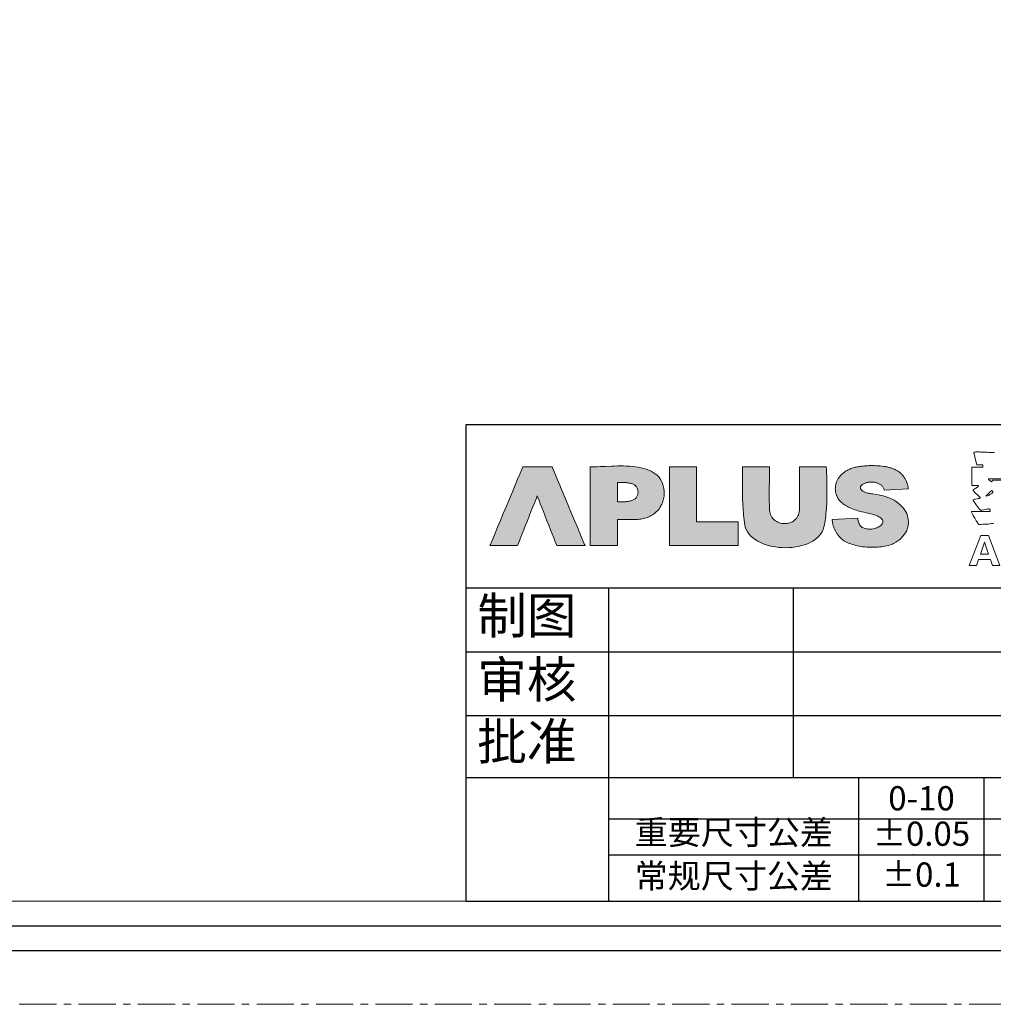
# Model space of a CAD drawing. Extents: x -316 to 1019, y -1559 to -584.
# Drawn here: x 700 to 861, y -1039 to -876 of the extents above; entities that cross this region are included whole.
import ezdxf

# ---------------------------------------------------------------- set-up
doc = ezdxf.new("R2010")
doc.units = 0
doc.header["$LTSCALE"] = 16.335
doc.linetypes.add('CENTER', pattern=[0.6, 0.375, -0.075, 0.075, -0.075])
doc.layers.get('0').update_dxf_attribs({"linetype": 'CONTINUOUS'})
for name, color, linetype, lineweight in [('1实体粗线', 7, 'CONTINUOUS', 30), ('2实体细线', 2, 'CONTINUOUS', 15), ('3中心线', 1, 'CENTER', 5)]:
    doc.layers.add(name, color=color, linetype=linetype, lineweight=lineweight)
doc.styles.add('宋体', font='txt')

# ---------------------------------------------------------------- blocks, each defined once
blk = doc.blocks.new('A$C0649190B')
at = {"layer": '1实体粗线'}
h = blk.add_hatch(color=8, dxfattribs=at)
h.paths.add_polyline_path([(30.206, -7.831), (32.326, -7.713), (32.343, -7.825), (32.365, -7.933), (32.378, -7.985), (32.391, -8.034), (32.406, -8.082), (32.421, -8.127), (32.438, -8.17), (32.458, -8.213), (32.477, -8.252), (32.499, -8.291), (32.523, -8.328), (32.549, -8.36), (32.577, -8.39), (32.605, -8.421), (32.702, -8.481), (32.805, -8.531), (32.911, -8.57), (33.021, -8.598), (33.136, -8.617), (33.25, -8.626), (33.365, -8.626), (33.477, -8.619), (33.589, -8.602), (33.697, -8.58), (33.803, -8.55), (33.902, -8.516), (33.995, -8.475), (34.081, -8.427), (34.159, -8.377), (34.228, -8.321), (34.286, -8.263), (34.334, -8.203), (34.369, -8.138), (34.39, -8.073), (34.397, -8.004), (34.386, -7.937), (34.36, -7.868), (34.317, -7.799), (34.252, -7.732), (34.17, -7.665), (34.066, -7.6), (33.941, -7.538), (33.79, -7.477), (33.617, -7.419), (33.419, -7.367), (33.194, -7.317), (33.015, -7.281), (32.84, -7.242), (32.674, -7.203), (32.514, -7.16), (32.361, -7.117), (32.214, -7.071), (32.074, -7.024), (31.94, -6.976), (31.812, -6.925), (31.691, -6.873), (31.577, -6.821), (31.469, -6.765), (31.419, -6.737), (31.37, -6.709), (31.32, -6.681), (31.275, -6.65), (31.229, -6.622), (31.186, -6.592), (31.145, -6.562), (31.106, -6.532), (31.067, -6.499), (31.029, -6.469), (30.994, -6.437), (30.957, -6.404), (30.925, -6.372), (30.893, -6.337), (30.86, -6.303), (30.83, -6.268), (30.802, -6.234), (30.774, -6.197), (30.748, -6.162), (30.722, -6.126), (30.698, -6.087), (30.677, -6.05), (30.655, -6.011), (30.634, -5.972), (30.614, -5.934), (30.597, -5.893), (30.58, -5.854), (30.564, -5.813), (30.551, -5.769), (30.539, -5.728), (30.526, -5.685), (30.515, -5.642), (30.506, -5.599), (30.498, -5.556), (30.491, -5.51), (30.487, -5.465), (30.482, -5.42), (30.478, -5.374), (30.476, -5.327), (30.476, -5.279), (30.478, -5.217), (30.482, -5.156), (30.487, -5.094), (30.498, -5.033), (30.508, -4.973), (30.521, -4.912), (30.539, -4.852), (30.558, -4.794), (30.577, -4.733), (30.601, -4.675), (30.629, -4.617), (30.657, -4.56), (30.69, -4.502), (30.722, -4.446), (30.759, -4.39), (30.798, -4.334), (30.841, -4.28), (30.884, -4.226), (30.931, -4.174), (30.979, -4.124), (31.031, -4.075), (31.085, -4.027), (31.141, -3.982), (31.201, -3.939), (31.264, -3.895), (31.327, -3.852), (31.393, -3.813), (31.463, -3.775), (31.536, -3.738), (31.609, -3.701), (31.687, -3.669), (31.767, -3.634), (31.849, -3.604), (31.935, -3.576), (32.026, -3.548), (32.119, -3.524), (32.216, -3.5), (32.318, -3.481), (32.423, -3.462), (32.533, -3.444), (32.646, -3.429), (32.762, -3.416), (32.881, -3.405), (33.006, -3.397), (33.134, -3.39), (33.265, -3.386), (33.399, -3.382), (33.537, -3.382), (33.708, -3.384), (33.874, -3.388), (34.034, -3.399), (34.187, -3.41), (34.338, -3.427), (34.483, -3.446), (34.552, -3.457), (34.621, -3.47), (34.69, -3.483), (34.755, -3.496), (34.822, -3.511), (34.885, -3.528), (34.947, -3.544), (35.01, -3.563), (35.068, -3.58), (35.128, -3.6), (35.185, -3.621), (35.241, -3.641), (35.297, -3.664), (35.351, -3.686), (35.403, -3.71), (35.454, -3.736), (35.504, -3.762), (35.552, -3.788), (35.599, -3.816), (35.644, -3.844), (35.69, -3.874), (35.733, -3.904), (35.776, -3.934), (35.817, -3.967), (35.858, -4.001), (35.897, -4.036), (35.934, -4.073), (35.97, -4.109), (36.007, -4.146), (36.042, -4.187), (36.074, -4.226), (36.107, -4.267), (36.137, -4.31), (36.167, -4.353), (36.195, -4.396), (36.223, -4.442), (36.249, -4.489), (36.275, -4.537), (36.299, -4.584), (36.322, -4.634), (36.344, -4.686), (36.363, -4.737), (36.383, -4.789), (36.402, -4.843), (36.42, -4.899), (36.435, -4.956), (36.45, -5.012), (36.463, -5.07), (36.476, -5.13), (36.489, -5.191), (36.497, -5.251), (36.508, -5.314), (34.515, -5.42), (34.5, -5.357), (34.481, -5.299), (34.457, -5.243), (34.429, -5.189), (34.394, -5.141), (34.36, -5.094), (34.319, -5.051), (34.276, -5.01), (34.23, -4.973), (34.181, -4.938), (34.129, -4.908), (34.075, -4.878), (34.021, -4.852), (33.963, -4.83), (33.904, -4.809), (33.844, -4.791), (33.783, -4.776), (33.721, -4.763), (33.66, -4.753), (33.598, -4.746), (33.535, -4.74), (33.475, -4.737), (33.414, -4.737), (33.354, -4.74), (33.296, -4.742), (33.237, -4.748), (33.181, -4.757), (33.129, -4.768), (33.077, -4.781), (33.028, -4.796), (32.982, -4.811), (32.939, -4.83), (32.877, -4.854), (32.821, -4.88), (32.769, -4.908), (32.723, -4.936), (32.682, -4.966), (32.648, -4.999), (32.618, -5.029), (32.594, -5.061), (32.577, -5.096), (32.561, -5.128), (32.555, -5.163), (32.551, -5.197), (32.553, -5.23), (32.561, -5.264), (32.574, -5.299), (32.592, -5.333), (32.615, -5.366), (32.644, -5.398), (32.676, -5.431), (32.715, -5.463), (32.76, -5.493), (32.808, -5.521), (32.862, -5.549), (32.92, -5.575), (32.985, -5.601), (33.054, -5.625), (33.127, -5.646), (33.205, -5.668), (33.289, -5.685), (33.378, -5.7), (33.47, -5.715), (33.57, -5.726), (33.868, -5.765), (34.15, -5.815), (34.418, -5.88), (34.669, -5.955), (34.902, -6.041), (35.12, -6.139), (35.323, -6.244), (35.508, -6.359), (35.677, -6.482), (35.832, -6.614), (35.97, -6.75), (36.094, -6.892), (36.199, -7.041), (36.29, -7.192), (36.366, -7.348), (36.424, -7.507), (36.469, -7.667), (36.497, -7.829), (36.51, -7.993), (36.508, -8.155), (36.491, -8.317), (36.456, -8.475), (36.409, -8.632), (36.344, -8.788), (36.264, -8.937), (36.171, -9.083), (36.061, -9.222), (35.936, -9.355), (35.796, -9.483), (35.642, -9.602), (35.472, -9.714), (35.288, -9.815), (35.187, -9.863), (35.077, -9.906), (34.96, -9.945), (34.837, -9.982), (34.71, -10.014), (34.576, -10.042), (34.438, -10.066), (34.295, -10.085), (34.15, -10.103), (33.999, -10.115), (33.848, -10.124), (33.695, -10.131), (33.539, -10.131), (33.384, -10.128), (33.226, -10.122), (33.069, -10.113), (32.913, -10.098), (32.758, -10.081), (32.605, -10.059), (32.454, -10.036), (32.305, -10.005), (32.16, -9.975), (32.02, -9.938), (31.884, -9.897), (31.75, -9.854), (31.624, -9.809), (31.504, -9.757), (31.389, -9.703), (31.281, -9.645), (31.182, -9.584), (31.091, -9.517), (31.007, -9.45), (30.964, -9.409), (30.923, -9.368), (30.88, -9.327), (30.841, -9.284), (30.802, -9.243), (30.763, -9.198), (30.729, -9.155), (30.692, -9.109), (30.657, -9.064), (30.625, -9.019), (30.595, -8.971), (30.562, -8.924), (30.534, -8.876), (30.506, -8.827), (30.478, -8.777), (30.454, -8.727), (30.428, -8.675), (30.405, -8.624), (30.383, -8.572), (30.364, -8.52), (30.342, -8.466), (30.325, -8.412), (30.308, -8.356), (30.29, -8.3), (30.277, -8.244), (30.262, -8.187), (30.251, -8.129), (30.238, -8.071), (30.23, -8.013), (30.221, -7.952), (30.213, -7.892)])
h.paths.add_polyline_path([(27.507, -3.492), (29.731, -3.492), (29.733, -3.528), (29.74, -3.634), (29.748, -3.803), (29.757, -4.025), (29.768, -4.295), (29.776, -4.606), (29.783, -4.951), (29.787, -5.325), (29.785, -5.519), (29.785, -5.715), (29.781, -5.918), (29.776, -6.121), (29.77, -6.329), (29.761, -6.534), (29.751, -6.741), (29.738, -6.946), (29.722, -7.149), (29.703, -7.35), (29.684, -7.546), (29.658, -7.738), (29.632, -7.924), (29.602, -8.105), (29.569, -8.278), (29.53, -8.444), (29.468, -8.652), (29.379, -8.846), (29.267, -9.027), (29.131, -9.196), (28.975, -9.349), (28.801, -9.489), (28.608, -9.617), (28.399, -9.731), (28.179, -9.833), (27.943, -9.919), (27.697, -9.995), (27.443, -10.055), (27.181, -10.103), (26.914, -10.135), (26.642, -10.156), (26.367, -10.163), (26.093, -10.156), (25.819, -10.137), (25.549, -10.105), (25.281, -10.057), (25.022, -9.997), (24.77, -9.923), (24.526, -9.837), (24.293, -9.738), (24.072, -9.623), (23.867, -9.498), (23.677, -9.358), (23.507, -9.204), (23.353, -9.036), (23.222, -8.857), (23.114, -8.662), (23.03, -8.455), (22.999, -8.27), (22.971, -8.077), (22.948, -7.881), (22.924, -7.682), (22.904, -7.479), (22.885, -7.272), (22.87, -7.065), (22.855, -6.858), (22.844, -6.648), (22.833, -6.441), (22.825, -6.234), (22.816, -6.029), (22.812, -5.826), (22.807, -5.627), (22.803, -5.433), (22.801, -5.243), (22.799, -4.88), (22.801, -4.547), (22.803, -4.25), (22.809, -3.993), (22.814, -3.783), (22.818, -3.626), (22.822, -3.526), (22.825, -3.492), (25.046, -3.492), (25.046, -3.714), (25.044, -3.936), (25.042, -4.159), (25.037, -4.381), (25.035, -4.606), (25.031, -4.828), (25.027, -5.051), (25.025, -5.273), (25.022, -5.495), (25.02, -5.718), (25.02, -5.94), (25.02, -6.162), (25.025, -6.385), (25.029, -6.607), (25.037, -6.832), (25.046, -7.054), (25.061, -7.188), (25.087, -7.313), (25.124, -7.43), (25.171, -7.538), (25.23, -7.639), (25.299, -7.73), (25.374, -7.812), (25.456, -7.887), (25.545, -7.952), (25.642, -8.008), (25.741, -8.058), (25.845, -8.097), (25.953, -8.129), (26.063, -8.151), (26.175, -8.164), (26.288, -8.17), (26.4, -8.166), (26.51, -8.153), (26.62, -8.131), (26.726, -8.103), (26.829, -8.064), (26.929, -8.017), (27.024, -7.959), (27.112, -7.894), (27.194, -7.82), (27.268, -7.738), (27.335, -7.646), (27.391, -7.544), (27.436, -7.436), (27.473, -7.317), (27.497, -7.19), (27.507, -7.054), (27.514, -6.83), (27.52, -6.607), (27.522, -6.383), (27.525, -6.16), (27.527, -5.938), (27.527, -5.715), (27.525, -5.493), (27.522, -5.271), (27.52, -5.048), (27.518, -4.826), (27.516, -4.604), (27.514, -4.381), (27.512, -4.159), (27.51, -3.936), (27.507, -3.714)])
h.paths.add_polyline_path([(16.786, -3.492), (19.014, -3.492), (19.014, -8.039), (22.458, -8.039), (22.458, -9.977), (16.786, -9.977), (16.786, -9.904), (16.786, -9.699), (16.786, -9.379), (16.786, -8.963), (16.786, -8.472), (16.786, -7.924), (16.786, -7.339), (16.786, -6.735), (16.786, -6.13), (16.786, -5.543), (16.786, -4.997), (16.786, -4.504), (16.786, -4.09), (16.786, -3.77), (16.786, -3.565)])
h.paths.add_polyline_path([(12.483, -6.378), (12.602, -6.378), (12.729, -6.378), (12.865, -6.378), (13.003, -6.374), (13.073, -6.37), (13.144, -6.365), (13.213, -6.359), (13.284, -6.352), (13.353, -6.342), (13.42, -6.331), (13.487, -6.318), (13.554, -6.303), (13.619, -6.285), (13.679, -6.264), (13.74, -6.242), (13.796, -6.216), (13.852, -6.186), (13.902, -6.154), (13.951, -6.119), (13.994, -6.08), (14.035, -6.037), (14.072, -5.99), (14.102, -5.94), (14.13, -5.886), (14.152, -5.826), (14.169, -5.763), (14.18, -5.694), (14.187, -5.62), (14.187, -5.536), (14.178, -5.459), (14.167, -5.385), (14.148, -5.318), (14.126, -5.256), (14.098, -5.199), (14.063, -5.146), (14.027, -5.098), (13.986, -5.055), (13.938, -5.016), (13.889, -4.979), (13.837, -4.949), (13.781, -4.921), (13.722, -4.895), (13.66, -4.873), (13.597, -4.854), (13.53, -4.839), (13.463, -4.826), (13.394, -4.813), (13.323, -4.804), (13.252, -4.798), (13.18, -4.791), (13.109, -4.787), (13.036, -4.785), (12.891, -4.783), (12.749, -4.783), (12.613, -4.785), (12.483, -4.785)], flags=16)
h.paths.add_polyline_path([(10.246, -3.492), (10.434, -3.49), (10.633, -3.485), (10.842, -3.477), (11.06, -3.466), (11.518, -3.444), (11.999, -3.423), (12.246, -3.416), (12.494, -3.412), (12.742, -3.41), (12.993, -3.412), (13.241, -3.421), (13.487, -3.433), (13.731, -3.453), (13.971, -3.481), (14.206, -3.515), (14.433, -3.561), (14.655, -3.615), (14.867, -3.677), (15.07, -3.753), (15.26, -3.842), (15.441, -3.941), (15.607, -4.053), (15.76, -4.18), (15.899, -4.323), (16.019, -4.481), (16.125, -4.655), (16.212, -4.848), (16.276, -5.057), (16.324, -5.286), (16.348, -5.534), (16.352, -5.659), (16.348, -5.782), (16.339, -5.901), (16.324, -6.02), (16.302, -6.134), (16.274, -6.244), (16.242, -6.355), (16.203, -6.46), (16.16, -6.562), (16.11, -6.661), (16.056, -6.758), (15.998, -6.851), (15.933, -6.94), (15.866, -7.026), (15.793, -7.108), (15.717, -7.186), (15.637, -7.259), (15.551, -7.328), (15.465, -7.395), (15.372, -7.456), (15.277, -7.514), (15.18, -7.566), (15.078, -7.615), (14.972, -7.659), (14.867, -7.697), (14.756, -7.732), (14.644, -7.76), (14.53, -7.784), (14.415, -7.803), (14.297, -7.818), (14.176, -7.825), (14.055, -7.829), (12.483, -7.831), (12.483, -9.977), (10.246, -9.977), (10.246, -9.904), (10.246, -9.699), (10.246, -9.379), (10.246, -8.963), (10.246, -8.472), (10.246, -7.924), (10.246, -7.339), (10.246, -6.735), (10.246, -6.13), (10.246, -5.543), (10.246, -4.997), (10.246, -4.504), (10.246, -4.09), (10.246, -3.77), (10.246, -3.565)])
h.paths.add_polyline_path([(5.864, -5.893), (5.846, -5.938), (5.795, -6.067), (5.715, -6.268), (5.611, -6.529), (5.488, -6.84), (5.35, -7.184), (5.203, -7.553), (5.052, -7.935), (4.901, -8.315), (4.754, -8.684), (4.618, -9.029), (4.495, -9.338), (4.391, -9.599), (4.311, -9.8), (4.26, -9.93), (4.242, -9.977), (1.967, -9.977), (1.997, -9.904), (2.083, -9.699), (2.217, -9.379), (2.39, -8.963), (2.595, -8.472), (2.824, -7.924), (3.068, -7.339), (3.32, -6.735), (3.573, -6.13), (3.817, -5.543), (4.046, -4.997), (4.251, -4.504), (4.424, -4.09), (4.558, -3.77), (4.644, -3.565), (4.674, -3.492), (7.103, -3.492), (7.133, -3.565), (7.22, -3.77), (7.351, -4.09), (7.526, -4.504), (7.731, -4.997), (7.96, -5.543), (8.204, -6.13), (8.457, -6.735), (8.709, -7.339), (8.953, -7.924), (9.184, -8.472), (9.387, -8.963), (9.562, -9.379), (9.696, -9.699), (9.78, -9.904), (9.812, -9.977), (7.481, -9.977), (7.464, -9.93), (7.412, -9.8), (7.332, -9.599), (7.228, -9.338), (7.105, -9.029), (6.969, -8.684), (6.824, -8.315), (6.673, -7.935), (6.522, -7.553), (6.375, -7.184), (6.239, -6.84), (6.116, -6.529), (6.013, -6.268), (5.933, -6.067), (5.883, -5.938)])
at = {"color": 140, "lineweight": 0}
blk.add_lwpolyline([(12.483, -6.378), (12.602, -6.378), (12.729, -6.378), (12.865, -6.378), (13.003, -6.374), (13.073, -6.37), (13.144, -6.365), (13.213, -6.359), (13.284, -6.352), (13.353, -6.342), (13.42, -6.331), (13.487, -6.318), (13.554, -6.303), (13.619, -6.285), (13.679, -6.264), (13.74, -6.242), (13.796, -6.216), (13.852, -6.186), (13.902, -6.154), (13.951, -6.119), (13.994, -6.08), (14.035, -6.037), (14.072, -5.99), (14.102, -5.94), (14.13, -5.886), (14.152, -5.826), (14.169, -5.763), (14.18, -5.694), (14.187, -5.62), (14.187, -5.536), (14.178, -5.459), (14.167, -5.385), (14.148, -5.318), (14.126, -5.256), (14.098, -5.199), (14.063, -5.146), (14.027, -5.098), (13.986, -5.055), (13.938, -5.016), (13.889, -4.979), (13.837, -4.949), (13.781, -4.921), (13.722, -4.895), (13.66, -4.873), (13.597, -4.854), (13.53, -4.839), (13.463, -4.826), (13.394, -4.813), (13.323, -4.804), (13.252, -4.798), (13.18, -4.791), (13.109, -4.787), (13.036, -4.785), (12.891, -4.783), (12.749, -4.783), (12.613, -4.785), (12.483, -4.785), (12.483, -6.378), (12.483, -6.378)], dxfattribs=at)
at = {"layer": '2实体细线', "color": 7, "lineweight": 0}
for points in [[(43.528, -8.158), (43.379, -8.176), (43.231, -8.194), (43.083, -8.208), (42.934, -8.216), (42.782, -8.225), (42.629, -8.23), (42.476, -8.234), (42.323, -8.234), (42.305, -8.221), (42.278, -8.194), (42.247, -8.154), (42.206, -8.095), (42.107, -7.938), (41.982, -7.722), (41.856, -7.506), (41.77, -7.344), (41.743, -7.282), (41.721, -7.237), (41.712, -7.201), (41.712, -7.183), (43.236, -7.183), (43.245, -7.169), (43.249, -7.156), (43.254, -7.133), (43.258, -7.111), (43.254, -7.079), (43.249, -7.057), (43.24, -7.03), (43.231, -7.012), (43.218, -6.994), (43.2, -6.976), (43.177, -6.962), (43.155, -6.953), (43.119, -6.958), (43.051, -6.967), (42.957, -6.985), (42.827, -7.012), (42.696, -7.043), (42.602, -7.061), (42.543, -7.075), (42.516, -7.079), (42.476, -7.066), (42.436, -7.048), (42.4, -7.021), (42.368, -6.989), (42.341, -6.949), (42.314, -6.913), (42.292, -6.882), (42.274, -6.846), (42.242, -6.801), (42.188, -6.724), (42.112, -6.616), (42.013, -6.481), (41.946, -6.383), (41.896, -6.311), (41.865, -6.257), (41.847, -6.225), (41.896, -6.207), (41.946, -6.189), (42, -6.167), (42.049, -6.149), (42.193, -6.126), (42.301, -6.104), (42.373, -6.09), (42.413, -6.081), (42.431, -6.072), (42.44, -6.059), (42.44, -6.041), (42.436, -6.023), (42.404, -5.987), (42.386, -5.965), (42.314, -5.897), (42.247, -5.834), (42.193, -5.78), (42.143, -5.74), (42.022, -5.618), (41.928, -5.524), (41.896, -5.488), (41.869, -5.457), (41.851, -5.43), (41.842, -5.412), (41.865, -5.394), (41.91, -5.362), (41.986, -5.308), (42.089, -5.245), (42.134, -5.214), (42.17, -5.187), (42.202, -5.16), (42.229, -5.133), (42.251, -5.106), (42.269, -5.084), (42.283, -5.057), (42.292, -5.034), (41.743, -5.034), (41.743, -3.501), (42.651, -3.501), (42.651, -3.317), (42.166, -3.317), (41.923, -2.36), (41.928, -2.333), (41.932, -2.31), (41.937, -2.292), (41.946, -2.283), (41.973, -2.27), (42.004, -2.261), (42.04, -2.252), (42.085, -2.252), (42.125, -2.252), (42.184, -2.252), (42.256, -2.256), (42.341, -2.256), (42.445, -2.261), (42.557, -2.265), (42.687, -2.27), (42.827, -2.279), (42.975, -2.283), (43.119, -2.288), (43.254, -2.292), (43.384, -2.297), (43.51, -2.301), (43.627, -2.301)], [(44.629, -4.463), (43.132, -4.463), (43.128, -4.481), (43.123, -4.499), (43.128, -4.517), (43.132, -4.531), (43.141, -4.549), (43.155, -4.562), (43.168, -4.58), (43.186, -4.594), (43.227, -4.621), (43.267, -4.652), (43.308, -4.679), (43.348, -4.706), (43.361, -4.711), (43.375, -4.711), (43.388, -4.706), (43.397, -4.697), (43.411, -4.684), (43.42, -4.67), (43.429, -4.648), (43.433, -4.625), (43.438, -4.607), (43.442, -4.576), (44.616, -4.576)], [(43.406, -5.681), (43.424, -5.672), (43.438, -5.663), (43.451, -5.654), (43.46, -5.641), (43.469, -5.627), (43.474, -5.609), (43.474, -5.596), (43.478, -5.574), (43.474, -5.551), (43.469, -5.524), (43.46, -5.502), (43.451, -5.479), (43.433, -5.457), (43.42, -5.448), (43.406, -5.439), (43.393, -5.439), (43.361, -5.47), (43.299, -5.529), (43.213, -5.609), (43.096, -5.713), (43.02, -5.789), (42.957, -5.848), (42.916, -5.884), (42.898, -5.906), (42.97, -5.888), (43.038, -5.866), (43.105, -5.839), (43.168, -5.812), (43.231, -5.78), (43.294, -5.749), (43.352, -5.717), (43.406, -5.681), (43.406, -5.681)], [(42.305, -11.129), (42.121, -11.646), (41.537, -11.646), (42.485, -9.142), (43.128, -9.142), (44.058, -11.646), (43.456, -11.646), (43.285, -11.129), (42.305, -11.129), (42.305, -11.129)], [(42.453, -10.698), (43.128, -10.698), (42.8, -9.709), (42.453, -10.698), (42.453, -10.698)]]:
    blk.add_lwpolyline(points, dxfattribs=at)
at = {"layer": '2实体细线', "color": 140, "lineweight": 0}
for points in [[(5.864, -5.893), (5.846, -5.938), (5.795, -6.067), (5.715, -6.268), (5.611, -6.529), (5.488, -6.84), (5.35, -7.184), (5.203, -7.553), (5.052, -7.935), (4.901, -8.315), (4.754, -8.684), (4.618, -9.029), (4.495, -9.338), (4.391, -9.599), (4.311, -9.8), (4.26, -9.93), (4.242, -9.977), (1.967, -9.977), (1.997, -9.904), (2.083, -9.699), (2.217, -9.379), (2.39, -8.963), (2.595, -8.472), (2.824, -7.924), (3.068, -7.339), (3.32, -6.735), (3.573, -6.13), (3.817, -5.543), (4.046, -4.997), (4.251, -4.504), (4.424, -4.09), (4.558, -3.77), (4.644, -3.565), (4.674, -3.492), (7.103, -3.492), (7.133, -3.565), (7.22, -3.77), (7.351, -4.09), (7.526, -4.504), (7.731, -4.997), (7.96, -5.543), (8.204, -6.13), (8.457, -6.735), (8.709, -7.339), (8.953, -7.924), (9.184, -8.472), (9.387, -8.963), (9.562, -9.379), (9.696, -9.699), (9.78, -9.904), (9.812, -9.977), (7.481, -9.977), (7.464, -9.93), (7.412, -9.8), (7.332, -9.599), (7.228, -9.338), (7.105, -9.029), (6.969, -8.684), (6.824, -8.315), (6.673, -7.935), (6.522, -7.553), (6.375, -7.184), (6.239, -6.84), (6.116, -6.529), (6.013, -6.268), (5.933, -6.067), (5.883, -5.938), (5.864, -5.893), (5.864, -5.893)], [(10.246, -3.492), (10.434, -3.49), (10.633, -3.485), (10.842, -3.477), (11.06, -3.466), (11.518, -3.444), (11.999, -3.423), (12.246, -3.416), (12.494, -3.412), (12.742, -3.41), (12.993, -3.412), (13.241, -3.421), (13.487, -3.433), (13.731, -3.453), (13.971, -3.481), (14.206, -3.515), (14.433, -3.561), (14.655, -3.615), (14.867, -3.677), (15.07, -3.753), (15.26, -3.842), (15.441, -3.941), (15.607, -4.053), (15.76, -4.18), (15.899, -4.323), (16.019, -4.481), (16.125, -4.655), (16.212, -4.848), (16.276, -5.057), (16.324, -5.286), (16.348, -5.534), (16.352, -5.659), (16.348, -5.782), (16.339, -5.901), (16.324, -6.02), (16.302, -6.134), (16.274, -6.244), (16.242, -6.355), (16.203, -6.46), (16.16, -6.562), (16.11, -6.661), (16.056, -6.758), (15.998, -6.851), (15.933, -6.94), (15.866, -7.026), (15.793, -7.108), (15.717, -7.186), (15.637, -7.259), (15.551, -7.328), (15.465, -7.395), (15.372, -7.456), (15.277, -7.514), (15.18, -7.566), (15.078, -7.615), (14.972, -7.659), (14.867, -7.697), (14.756, -7.732), (14.644, -7.76), (14.53, -7.784), (14.415, -7.803), (14.297, -7.818), (14.176, -7.825), (14.055, -7.829), (12.483, -7.831), (12.483, -9.977), (10.246, -9.977), (10.246, -9.904), (10.246, -9.699), (10.246, -9.379), (10.246, -8.963), (10.246, -8.472), (10.246, -7.924), (10.246, -7.339), (10.246, -6.735), (10.246, -6.13), (10.246, -5.543), (10.246, -4.997), (10.246, -4.504), (10.246, -4.09), (10.246, -3.77), (10.246, -3.565), (10.246, -3.492), (10.246, -3.492)], [(16.786, -3.492), (19.014, -3.492), (19.014, -8.039), (22.458, -8.039), (22.458, -9.977), (16.786, -9.977), (16.786, -9.904), (16.786, -9.699), (16.786, -9.379), (16.786, -8.963), (16.786, -8.472), (16.786, -7.924), (16.786, -7.339), (16.786, -6.735), (16.786, -6.13), (16.786, -5.543), (16.786, -4.997), (16.786, -4.504), (16.786, -4.09), (16.786, -3.77), (16.786, -3.565), (16.786, -3.492), (16.786, -3.492)], [(27.507, -3.492), (29.731, -3.492), (29.733, -3.528), (29.74, -3.634), (29.748, -3.803), (29.757, -4.025), (29.768, -4.295), (29.776, -4.606), (29.783, -4.951), (29.787, -5.325), (29.785, -5.519), (29.785, -5.715), (29.781, -5.918), (29.776, -6.121), (29.77, -6.329), (29.761, -6.534), (29.751, -6.741), (29.738, -6.946), (29.722, -7.149), (29.703, -7.35), (29.684, -7.546), (29.658, -7.738), (29.632, -7.924), (29.602, -8.105), (29.569, -8.278), (29.53, -8.444), (29.468, -8.652), (29.379, -8.846), (29.267, -9.027), (29.131, -9.196), (28.975, -9.349), (28.801, -9.489), (28.608, -9.617), (28.399, -9.731), (28.179, -9.833), (27.943, -9.919), (27.697, -9.995), (27.443, -10.055), (27.181, -10.103), (26.914, -10.135), (26.642, -10.156), (26.367, -10.163), (26.093, -10.156), (25.819, -10.137), (25.549, -10.105), (25.281, -10.057), (25.022, -9.997), (24.77, -9.923), (24.526, -9.837), (24.293, -9.738), (24.072, -9.623), (23.867, -9.498), (23.677, -9.358), (23.507, -9.204), (23.353, -9.036), (23.222, -8.857), (23.114, -8.662), (23.03, -8.455), (22.999, -8.27), (22.971, -8.077), (22.948, -7.881), (22.924, -7.682), (22.904, -7.479), (22.885, -7.272), (22.87, -7.065), (22.855, -6.858), (22.844, -6.648), (22.833, -6.441), (22.825, -6.234), (22.816, -6.029), (22.812, -5.826), (22.807, -5.627), (22.803, -5.433), (22.801, -5.243), (22.799, -4.88), (22.801, -4.547), (22.803, -4.25), (22.809, -3.993), (22.814, -3.783), (22.818, -3.626), (22.822, -3.526), (22.825, -3.492), (25.046, -3.492), (25.046, -3.714), (25.044, -3.936), (25.042, -4.159), (25.037, -4.381), (25.035, -4.606), (25.031, -4.828), (25.027, -5.051), (25.025, -5.273), (25.022, -5.495), (25.02, -5.718), (25.02, -5.94), (25.02, -6.162), (25.025, -6.385), (25.029, -6.607), (25.037, -6.832), (25.046, -7.054), (25.061, -7.188), (25.087, -7.313), (25.124, -7.43), (25.171, -7.538), (25.23, -7.639), (25.299, -7.73), (25.374, -7.812), (25.456, -7.887), (25.545, -7.952), (25.642, -8.008), (25.741, -8.058), (25.845, -8.097), (25.953, -8.129), (26.063, -8.151), (26.175, -8.164), (26.288, -8.17), (26.4, -8.166), (26.51, -8.153), (26.62, -8.131), (26.726, -8.103), (26.829, -8.064), (26.929, -8.017), (27.024, -7.959), (27.112, -7.894), (27.194, -7.82), (27.268, -7.738), (27.335, -7.646), (27.391, -7.544), (27.436, -7.436), (27.473, -7.317), (27.497, -7.19), (27.507, -7.054), (27.514, -6.83), (27.52, -6.607), (27.522, -6.383), (27.525, -6.16), (27.527, -5.938), (27.527, -5.715), (27.525, -5.493), (27.522, -5.271), (27.52, -5.048), (27.518, -4.826), (27.516, -4.604), (27.514, -4.381), (27.512, -4.159), (27.51, -3.936), (27.507, -3.714), (27.507, -3.492), (27.507, -3.492)], [(30.206, -7.831), (32.326, -7.713), (32.343, -7.825), (32.365, -7.933), (32.378, -7.985), (32.391, -8.034), (32.406, -8.082), (32.421, -8.127), (32.438, -8.17), (32.458, -8.213), (32.477, -8.252), (32.499, -8.291), (32.523, -8.328), (32.549, -8.36), (32.577, -8.39), (32.605, -8.421), (32.702, -8.481), (32.805, -8.531), (32.911, -8.57), (33.021, -8.598), (33.136, -8.617), (33.25, -8.626), (33.365, -8.626), (33.477, -8.619), (33.589, -8.602), (33.697, -8.58), (33.803, -8.55), (33.902, -8.516), (33.995, -8.475), (34.081, -8.427), (34.159, -8.377), (34.228, -8.321), (34.286, -8.263), (34.334, -8.203), (34.369, -8.138), (34.39, -8.073), (34.397, -8.004), (34.386, -7.937), (34.36, -7.868), (34.317, -7.799), (34.252, -7.732), (34.17, -7.665), (34.066, -7.6), (33.941, -7.538), (33.79, -7.477), (33.617, -7.419), (33.419, -7.367), (33.194, -7.317), (33.015, -7.281), (32.84, -7.242), (32.674, -7.203), (32.514, -7.16), (32.361, -7.117), (32.214, -7.071), (32.074, -7.024), (31.94, -6.976), (31.812, -6.925), (31.691, -6.873), (31.577, -6.821), (31.469, -6.765), (31.419, -6.737), (31.37, -6.709), (31.32, -6.681), (31.275, -6.65), (31.229, -6.622), (31.186, -6.592), (31.145, -6.562), (31.106, -6.532), (31.067, -6.499), (31.029, -6.469), (30.994, -6.437), (30.957, -6.404), (30.925, -6.372), (30.893, -6.337), (30.86, -6.303), (30.83, -6.268), (30.802, -6.234), (30.774, -6.197), (30.748, -6.162), (30.722, -6.126), (30.698, -6.087), (30.677, -6.05), (30.655, -6.011), (30.634, -5.972), (30.614, -5.934), (30.597, -5.893), (30.58, -5.854), (30.564, -5.813), (30.551, -5.769), (30.539, -5.728), (30.526, -5.685), (30.515, -5.642), (30.506, -5.599), (30.498, -5.556), (30.491, -5.51), (30.487, -5.465), (30.482, -5.42), (30.478, -5.374), (30.476, -5.327), (30.476, -5.279), (30.478, -5.217), (30.482, -5.156), (30.487, -5.094), (30.498, -5.033), (30.508, -4.973), (30.521, -4.912), (30.539, -4.852), (30.558, -4.794), (30.577, -4.733), (30.601, -4.675), (30.629, -4.617), (30.657, -4.56), (30.69, -4.502), (30.722, -4.446), (30.759, -4.39), (30.798, -4.334), (30.841, -4.28), (30.884, -4.226), (30.931, -4.174), (30.979, -4.124), (31.031, -4.075), (31.085, -4.027), (31.141, -3.982), (31.201, -3.939), (31.264, -3.895), (31.327, -3.852), (31.393, -3.813), (31.463, -3.775), (31.536, -3.738), (31.609, -3.701), (31.687, -3.669), (31.767, -3.634), (31.849, -3.604), (31.935, -3.576), (32.026, -3.548), (32.119, -3.524), (32.216, -3.5), (32.318, -3.481), (32.423, -3.462), (32.533, -3.444), (32.646, -3.429), (32.762, -3.416), (32.881, -3.405), (33.006, -3.397), (33.134, -3.39), (33.265, -3.386), (33.399, -3.382), (33.537, -3.382), (33.708, -3.384), (33.874, -3.388), (34.034, -3.399), (34.187, -3.41), (34.338, -3.427), (34.483, -3.446), (34.552, -3.457), (34.621, -3.47), (34.69, -3.483), (34.755, -3.496), (34.822, -3.511), (34.885, -3.528), (34.947, -3.544), (35.01, -3.563), (35.068, -3.58), (35.128, -3.6), (35.185, -3.621), (35.241, -3.641), (35.297, -3.664), (35.351, -3.686), (35.403, -3.71), (35.454, -3.736), (35.504, -3.762), (35.552, -3.788), (35.599, -3.816), (35.644, -3.844), (35.69, -3.874), (35.733, -3.904), (35.776, -3.934), (35.817, -3.967), (35.858, -4.001), (35.897, -4.036), (35.934, -4.073), (35.97, -4.109), (36.007, -4.146), (36.042, -4.187), (36.074, -4.226), (36.107, -4.267), (36.137, -4.31), (36.167, -4.353), (36.195, -4.396), (36.223, -4.442), (36.249, -4.489), (36.275, -4.537), (36.299, -4.584), (36.322, -4.634), (36.344, -4.686), (36.363, -4.737), (36.383, -4.789), (36.402, -4.843), (36.42, -4.899), (36.435, -4.956), (36.45, -5.012), (36.463, -5.07), (36.476, -5.13), (36.489, -5.191), (36.497, -5.251), (36.508, -5.314), (34.515, -5.42), (34.5, -5.357), (34.481, -5.299), (34.457, -5.243), (34.429, -5.189), (34.394, -5.141), (34.36, -5.094), (34.319, -5.051), (34.276, -5.01), (34.23, -4.973), (34.181, -4.938), (34.129, -4.908), (34.075, -4.878), (34.021, -4.852), (33.963, -4.83), (33.904, -4.809), (33.844, -4.791), (33.783, -4.776), (33.721, -4.763), (33.66, -4.753), (33.598, -4.746), (33.535, -4.74), (33.475, -4.737), (33.414, -4.737), (33.354, -4.74), (33.296, -4.742), (33.237, -4.748), (33.181, -4.757), (33.129, -4.768), (33.077, -4.781), (33.028, -4.796), (32.982, -4.811), (32.939, -4.83), (32.877, -4.854), (32.821, -4.88), (32.769, -4.908), (32.723, -4.936), (32.682, -4.966), (32.648, -4.999), (32.618, -5.029), (32.594, -5.061), (32.577, -5.096), (32.561, -5.128), (32.555, -5.163), (32.551, -5.197), (32.553, -5.23), (32.561, -5.264), (32.574, -5.299), (32.592, -5.333), (32.615, -5.366), (32.644, -5.398), (32.676, -5.431), (32.715, -5.463), (32.76, -5.493), (32.808, -5.521), (32.862, -5.549), (32.92, -5.575), (32.985, -5.601), (33.054, -5.625), (33.127, -5.646), (33.205, -5.668), (33.289, -5.685), (33.378, -5.7), (33.47, -5.715), (33.57, -5.726), (33.868, -5.765), (34.15, -5.815), (34.418, -5.88), (34.669, -5.955), (34.902, -6.041), (35.12, -6.139), (35.323, -6.244), (35.508, -6.359), (35.677, -6.482), (35.832, -6.614), (35.97, -6.75), (36.094, -6.892), (36.199, -7.041), (36.29, -7.192), (36.366, -7.348), (36.424, -7.507), (36.469, -7.667), (36.497, -7.829), (36.51, -7.993), (36.508, -8.155), (36.491, -8.317), (36.456, -8.475), (36.409, -8.632), (36.344, -8.788), (36.264, -8.937), (36.171, -9.083), (36.061, -9.222), (35.936, -9.355), (35.796, -9.483), (35.642, -9.602), (35.472, -9.714), (35.288, -9.815), (35.187, -9.863), (35.077, -9.906), (34.96, -9.945), (34.837, -9.982), (34.71, -10.014), (34.576, -10.042), (34.438, -10.066), (34.295, -10.085), (34.15, -10.103), (33.999, -10.115), (33.848, -10.124), (33.695, -10.131), (33.539, -10.131), (33.384, -10.128), (33.226, -10.122), (33.069, -10.113), (32.913, -10.098), (32.758, -10.081), (32.605, -10.059), (32.454, -10.036), (32.305, -10.005), (32.16, -9.975), (32.02, -9.938), (31.884, -9.897), (31.75, -9.854), (31.624, -9.809), (31.504, -9.757), (31.389, -9.703), (31.281, -9.645), (31.182, -9.584), (31.091, -9.517), (31.007, -9.45), (30.964, -9.409), (30.923, -9.368), (30.88, -9.327), (30.841, -9.284), (30.802, -9.243), (30.763, -9.198), (30.729, -9.155), (30.692, -9.109), (30.657, -9.064), (30.625, -9.019), (30.595, -8.971), (30.562, -8.924), (30.534, -8.876), (30.506, -8.827), (30.478, -8.777), (30.454, -8.727), (30.428, -8.675), (30.405, -8.624), (30.383, -8.572), (30.364, -8.52), (30.342, -8.466), (30.325, -8.412), (30.308, -8.356), (30.29, -8.3), (30.277, -8.244), (30.262, -8.187), (30.251, -8.129), (30.238, -8.071), (30.23, -8.013), (30.221, -7.952), (30.213, -7.892), (30.206, -7.831), (30.206, -7.831)]]:
    blk.add_lwpolyline(points, dxfattribs=at)

msp = doc.modelspace()

# ---------------------------------------------------------------- linework, layer by layer
at = {"lineweight": 25}
for p, q in [((773.479, -1022.038), (773.479, -943.317)), ((773.479, -943.317), (1003.596, -943.317)), ((773.479, -1022.038), (1003.596, -1022.038))]:
    msp.add_line(p, q, dxfattribs=at)
at = {"color": 3, "lineweight": 25}
for p, q in [((773.479, -970.269), (1003.596, -970.269)), ((797.016, -1022.038), (797.016, -970.269)), ((827.537, -1001.597), (827.537, -970.269)), ((773.479, -980.823), (1003.596, -980.823)), ((773.479, -991.377), (1003.596, -991.377)), ((773.479, -1001.597), (1003.596, -1001.597)), ((773.479, -1001.597), (1003.596, -1001.597)), ((838.332, -1022.038), (838.332, -1001.597)), ((858.99, -1022.038), (858.99, -1001.597)), ((797.016, -1008.411), (1003.596, -1008.411)), ((797.016, -1014.373), (1003.596, -1014.373))]:
    msp.add_line(p, q, dxfattribs=at)
msp.add_lwpolyline([(432.806, -1030.163), (1011.722, -1030.163), (1011.722, -627.969), (432.806, -627.969)], close=True)
at = {"layer": '1实体粗线'}
msp.add_lwpolyline([(436.869, -1026.101), (1007.659, -1026.101), (1007.659, -632.032), (436.869, -632.032)], close=True, dxfattribs=at)
msp.add_point((847.359, -1014.373), dxfattribs=at)
at = {"layer": '2实体细线'}
msp.add_lwpolyline([(440.931, -1022.038), (1003.596, -1022.038), (1003.596, -636.094), (440.931, -636.094)], close=True, dxfattribs=at)
at = {"layer": '3中心线'}
msp.add_lwpolyline([(425.264, -1039.066), (1019.264, -1039.066), (1019.264, -619.066), (425.264, -619.066)], close=True, dxfattribs=at)

# ---------------------------------------------------------------- block references
at = {"layer": '1实体粗线', "xscale": 2, "yscale": 2, "zscale": 2}
msp.add_blockref('A$C0649190B', (773.479, -943.317), dxfattribs=at)

# ---------------------------------------------------------------- texts
at = {"layer": '1实体粗线', "char_height": 6, "attachment_point": 1, "style": '宋体'}
for s, width, insert in [('制图', 26.35052, (775.319, -971.861)), ('审核', 43.0425, (775.319, -982.415)), ('批准', 26.35052, (775.319, -992.635))]:
    msp.add_mtext_dynamic_manual_height_columns(s, width=width, gutter_width=1, heights=[0], dxfattribs=dict(at, insert=insert))
at = {"layer": '1实体粗线', "char_height": 4, "attachment_point": 1, "style": '宋体'}
for s, insert, width in [('\\pxqc;0-10', (838.332, -1003.032), 20.65803), ('\\pxqc;重要尺寸公差', (797.016, -1008.663), 41.31606), ('\\pxqc;%%P0.05', (838.332, -1008.884), 20.65803), ('\\pxqc;常规尺寸公差', (797.016, -1015.864), 41.31606), ('\\pxqc;%%P0.1', (838.332, -1015.635), 20.65803)]:
    msp.add_mtext(s, dxfattribs=dict(at, insert=insert, width=width))

doc.saveas('drawing.dxf')
